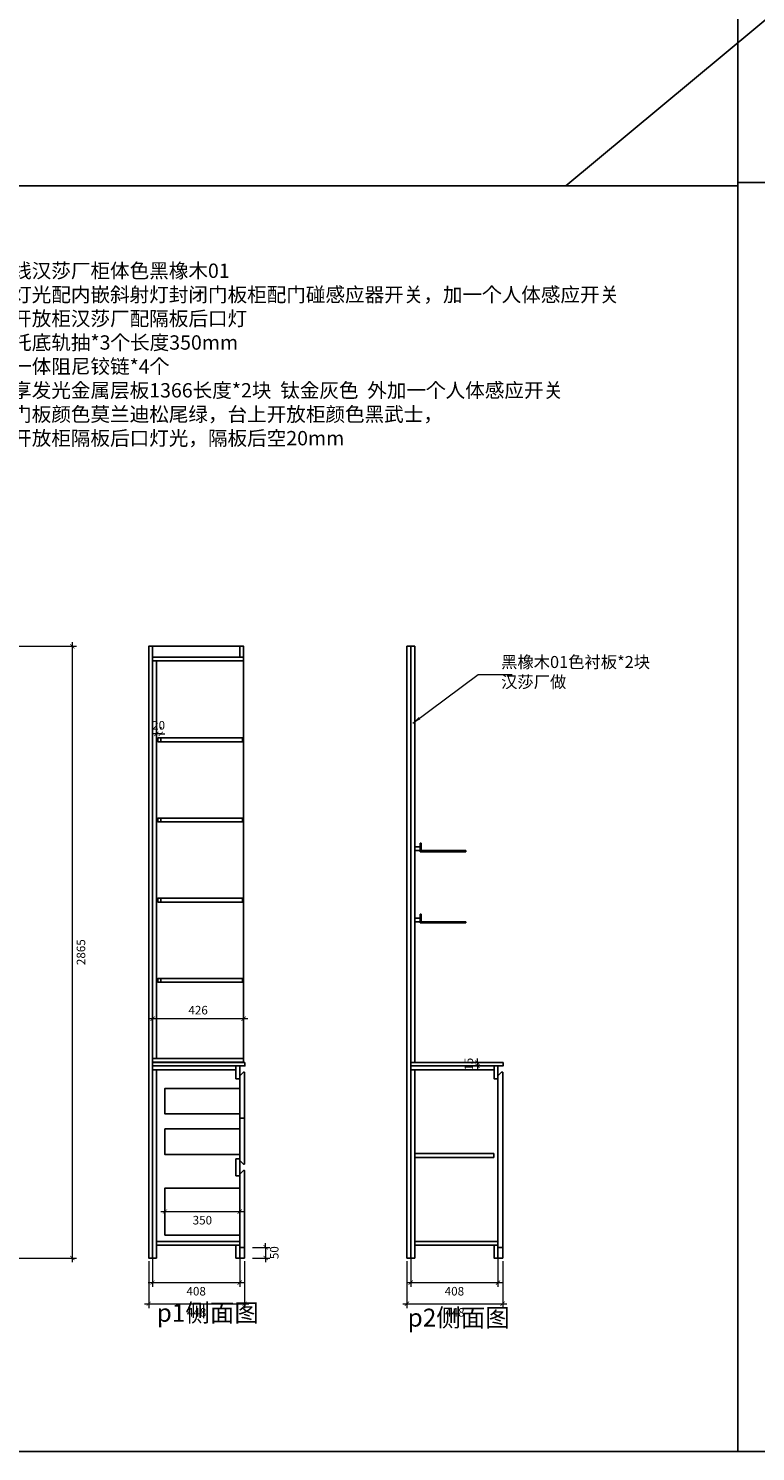
# Model space of a CAD drawing. Units: millimetres. Extents: x 11352 to 34384, y 565 to 14231.
# Drawn here: x 17974 to 21378, y 565 to 7230 of the extents above; entities that cross this region are included whole.
import ezdxf

# ---------------------------------------------------------------- set-up
doc = ezdxf.new("R2010")
doc.units = ezdxf.units.MM
doc.layers.add('木饰面', color=4, linetype='Continuous', lineweight=15)
doc.styles.get("Standard").update_dxf_attribs({"font": 'arial.ttf'})
doc.styles.add('宋体', font='simfang.ttf', dxfattribs={"width": 0.7})
doc.dimstyles.new('1-20粉色', dxfattribs={"dimscale": 20, "dimtxt": 2, "dimasz": 2, "dimexe": 1, "dimexo": 1, "dimtad": 2, "dimdec": 0, "dimtxsty": '宋体', "dimblk": 'OBLIQUE', "dimcen": 2, "dimdle": 1, "dimclrd": 11, "dimclre": 11, "dimclrt": 4, "dimadec": 0, "dimazin": 0, "dimtfac": 1, "dimtdec": 0, "dimtix": 1, "dimtmove": 1, "dimatfit": 3, "dimfxlon": 1, "dimtfill": 1, "dimlwd": 5, "dimlwe": 5, "dimarcsym": 0})
doc.dimstyles.new('建筑标注50', dxfattribs={"dimtxt": 40, "dimasz": 20, "dimexe": 20, "dimexo": 60, "dimgap": 20, "dimtad": 2, "dimdec": 0, "dimdsep": 46, "dimtxsty": 'Standard', "dimblk": 'ARCHTICK', "dimcen": 2.5, "dimdle": 20, "dimclrd": 252, "dimclre": 252, "dimclrt": 11, "dimadec": 0, "dimazin": 0, "dimtfac": 1, "dimtdec": 0, "dimtix": 1, "dimtmove": 0, "dimatfit": 3, "dimfxl": 1, "dimtolj": 1, "dimtzin": 0, "dimlwd": 0, "dimlwe": 0, "dimarcsym": 0})

# ---------------------------------------------------------------- blocks, each defined once
blk = doc.blocks.new('_ArchTick')
at = {"color": 0, "linetype": 'ByBlock', "const_width": 0.15}
blk.add_lwpolyline([(-0.5, -0.5), (0.5, 0.5)], dxfattribs=at)
blk = doc.blocks.new('*D32')
at = {"color": 252, "lineweight": 0, "transparency": 16777216}
for p, q in [((18555.6, 1480.6), (18555.6, 1336.5)), ((18963.6, 1480.6), (18963.6, 1336.5)), ((18535.6, 1356.5), (18983.6, 1356.5))]:
    blk.add_line(p, q, dxfattribs=at)
at = {"layer": 'Defpoints', "color": 0, "transparency": 16777216}
for p in [(18555.6, 1540.6), (18963.6, 1540.6), (18963.6, 1356.5)]:
    blk.add_point(p, dxfattribs=at)
at = {"color": 252, "lineweight": 0, "transparency": 16777216, "xscale": 20, "yscale": 20, "zscale": 20, "rotation": 180}
blk.add_blockref('_ArchTick', (18555.6, 1356.5), dxfattribs=at)
at = {"color": 252, "lineweight": 0, "transparency": 16777216, "xscale": 20, "yscale": 20, "zscale": 20}
blk.add_blockref('_ArchTick', (18963.6, 1356.5), dxfattribs=at)
at = {"color": 11, "transparency": 16777216, "insert": (18759.6, 1316.1), "char_height": 40, "attachment_point": 5}
blk.add_mtext('\\A1;408', dxfattribs=at)
blk = doc.blocks.new('*D87')
at = {"color": 252, "lineweight": 0, "transparency": 16777216}
for p, q in [((18613.6, 1749.3), (18613.6, 1709.3)), ((18963.6, 1749.3), (18963.6, 1709.3)), ((18593.6, 1689.3), (18983.6, 1689.3))]:
    blk.add_line(p, q, dxfattribs=at)
at = {"layer": 'Defpoints', "color": 0, "transparency": 16777216}
for p in [(18613.6, 1689.3), (18963.6, 1689.3), (18963.6, 1689.3)]:
    blk.add_point(p, dxfattribs=at)
at = {"color": 252, "lineweight": 0, "transparency": 16777216, "xscale": 20, "yscale": 20, "zscale": 20, "rotation": 180}
blk.add_blockref('_ArchTick', (18613.6, 1689.3), dxfattribs=at)
at = {"color": 252, "lineweight": 0, "transparency": 16777216, "xscale": 20, "yscale": 20, "zscale": 20}
blk.add_blockref('_ArchTick', (18963.6, 1689.3), dxfattribs=at)
at = {"color": 11, "transparency": 16777216, "insert": (18788.6, 1648.8), "char_height": 40, "attachment_point": 5}
blk.add_mtext('\\A1;350', dxfattribs=at)
blk = doc.blocks.new('*D88')
at = {"color": 252, "lineweight": 0, "transparency": 16777216}
for p, q in [((18537.6, 1456.6), (18537.6, 1237.4)), ((18985.6, 1456.6), (18985.6, 1237.4)), ((18517.6, 1257.4), (19005.6, 1257.4))]:
    blk.add_line(p, q, dxfattribs=at)
at = {"layer": 'Defpoints', "color": 0, "transparency": 16777216}
for p in [(18537.6, 1516.6), (18985.6, 1516.6), (18985.6, 1257.4)]:
    blk.add_point(p, dxfattribs=at)
at = {"color": 252, "lineweight": 0, "transparency": 16777216, "xscale": 20, "yscale": 20, "zscale": 20, "rotation": 180}
blk.add_blockref('_ArchTick', (18537.6, 1257.4), dxfattribs=at)
at = {"color": 252, "lineweight": 0, "transparency": 16777216, "xscale": 20, "yscale": 20, "zscale": 20}
blk.add_blockref('_ArchTick', (18985.6, 1257.4), dxfattribs=at)
at = {"color": 11, "transparency": 16777216, "insert": (18761.6, 1217), "char_height": 40, "attachment_point": 5}
blk.add_mtext('\\A1;448', dxfattribs=at)
blk = doc.blocks.new('*D33')
at = {"color": 252, "lineweight": 0, "transparency": 16777216}
for p, q in [((19764.6, 1480.6), (19764.6, 1336.5)), ((20172.6, 1480.6), (20172.6, 1336.5)), ((19744.6, 1356.5), (20192.6, 1356.5))]:
    blk.add_line(p, q, dxfattribs=at)
at = {"layer": 'Defpoints', "color": 0, "transparency": 16777216}
for p in [(19764.6, 1540.6), (20172.6, 1540.6), (20172.6, 1356.5)]:
    blk.add_point(p, dxfattribs=at)
at = {"color": 252, "lineweight": 0, "transparency": 16777216, "xscale": 20, "yscale": 20, "zscale": 20, "rotation": 180}
blk.add_blockref('_ArchTick', (19764.6, 1356.5), dxfattribs=at)
at = {"color": 252, "lineweight": 0, "transparency": 16777216, "xscale": 20, "yscale": 20, "zscale": 20}
blk.add_blockref('_ArchTick', (20172.6, 1356.5), dxfattribs=at)
at = {"color": 11, "transparency": 16777216, "insert": (19968.6, 1316.1), "char_height": 40, "attachment_point": 5}
blk.add_mtext('\\A1;408', dxfattribs=at)
blk = doc.blocks.new('*D90')
at = {"color": 252, "lineweight": 0, "transparency": 16777216}
for p, q in [((19746.6, 1456.6), (19746.6, 1237.4)), ((20194.6, 1456.6), (20194.6, 1237.4)), ((19726.6, 1257.4), (20214.6, 1257.4))]:
    blk.add_line(p, q, dxfattribs=at)
at = {"layer": 'Defpoints', "color": 0, "transparency": 16777216}
for p in [(19746.6, 1516.6), (20194.6, 1516.6), (20194.6, 1257.4)]:
    blk.add_point(p, dxfattribs=at)
at = {"color": 252, "lineweight": 0, "transparency": 16777216, "xscale": 20, "yscale": 20, "zscale": 20, "rotation": 180}
blk.add_blockref('_ArchTick', (19746.6, 1257.4), dxfattribs=at)
at = {"color": 252, "lineweight": 0, "transparency": 16777216, "xscale": 20, "yscale": 20, "zscale": 20}
blk.add_blockref('_ArchTick', (20194.6, 1257.4), dxfattribs=at)
at = {"color": 11, "transparency": 16777216, "insert": (19970.6, 1217), "char_height": 40, "attachment_point": 5}
blk.add_mtext('\\A1;448', dxfattribs=at)
blk = doc.blocks.new('_Oblique')
at = {"color": 0, "linetype": 'ByBlock', "lineweight": -2}
blk.add_line((-0.5, -0.5), (0.5, 0.5), dxfattribs=at)
blk = doc.blocks.new('564156')
at = {"color": 1}
for p, q in [((1040985.5, -22317), (1040775.5, -22317)), ((1040775.5, -22322.4), (1040775.5, -22317)), ((1040990.5, -22322.4), (1040775.5, -22322.4)), ((1040990.5, -22282), (1040985.5, -22282)), ((1040985.5, -22317), (1040985.5, -22282)), ((1040990.5, -22322.4), (1040990.5, -22282)), ((1041015.5, -22317), (1040990.5, -22317))]:
    blk.add_line(p, q, dxfattribs=at)
blk.add_lwpolyline([(1040990.5, -22299.5), (1041015.5, -22299.5), (1041015.5, -22317), (1040990.5, -22317)], close=True, dxfattribs=at)
blk = doc.blocks.new('*D119')
at = {"color": 252, "lineweight": 0, "transparency": 16777216}
for p, q in [((18573.6, 3958.2), (18573.6, 3946.3)), ((18593.6, 3958.2), (18593.6, 3946.3)), ((18573.6, 3926.3), (18553.6, 3926.3)), ((18593.6, 3926.3), (18573.6, 3926.3)), ((18593.6, 3926.3), (18613.6, 3926.3))]:
    blk.add_line(p, q, dxfattribs=at)
at = {"layer": 'Defpoints', "color": 0, "transparency": 16777216}
for p in [(18573.6, 3926.3), (18573.6, 3898.2), (18593.6, 3898.2)]:
    blk.add_point(p, dxfattribs=at)
at = {"color": 252, "lineweight": 0, "transparency": 16777216, "xscale": 20, "yscale": 20, "zscale": 20}
blk.add_blockref('_ArchTick', (18573.6, 3926.3), dxfattribs=at)
at = {"color": 252, "lineweight": 0, "transparency": 16777216, "xscale": 20, "yscale": 20, "zscale": 20, "rotation": 180}
blk.add_blockref('_ArchTick', (18593.6, 3926.3), dxfattribs=at)
at = {"color": 11, "transparency": 16777216, "insert": (18583.6, 3966.7), "char_height": 40, "attachment_point": 5}
blk.add_mtext('\\A1;20', dxfattribs=at)
blk = doc.blocks.new('*D136')
at = {"color": 252, "lineweight": 0, "transparency": 16777216}
for p, q in [((17817.6, 4336.5), (18199.6, 4336.5)), ((18179.6, 4356.5), (18179.6, 1451.6)), ((17817.6, 1471.6), (18199.6, 1471.6))]:
    blk.add_line(p, q, dxfattribs=at)
at = {"layer": 'Defpoints', "color": 0, "transparency": 16777216}
for p in [(17757.6, 4336.5), (17757.6, 1471.6), (18179.6, 1471.6)]:
    blk.add_point(p, dxfattribs=at)
at = {"color": 252, "lineweight": 0, "transparency": 16777216, "xscale": 20, "yscale": 20, "zscale": 20}
for p, rotation in [((18179.6, 4336.5), 90), ((18179.6, 1471.6), 270)]:
    blk.add_blockref('_ArchTick', p, dxfattribs=dict(at, rotation=rotation))
at = {"color": 11, "transparency": 16777216, "insert": (18220.1, 2904), "char_height": 40, "attachment_point": 5, "rotation": 90}
blk.add_mtext('\\A1;2865', dxfattribs=at)
blk = doc.blocks.new('*D127')
at = {"color": 252, "lineweight": 0, "transparency": 16777216}
for p, q in [((19084.6, 1521.6), (19084.6, 1541.6)), ((19023.6, 1521.6), (19104.6, 1521.6)), ((19023.6, 1471.6), (19104.6, 1471.6)), ((19084.6, 1521.6), (19084.6, 1471.6)), ((19084.6, 1471.6), (19084.6, 1451.6))]:
    blk.add_line(p, q, dxfattribs=at)
at = {"layer": 'Defpoints', "color": 0, "transparency": 16777216}
for p in [(18963.6, 1521.6), (18963.6, 1471.6), (19084.6, 1471.6)]:
    blk.add_point(p, dxfattribs=at)
at = {"color": 252, "lineweight": 0, "transparency": 16777216, "xscale": 20, "yscale": 20, "zscale": 20}
for p, rotation in [((19084.6, 1521.6), 270), ((19084.6, 1471.6), 90)]:
    blk.add_blockref('_ArchTick', p, dxfattribs=dict(at, rotation=rotation))
at = {"color": 11, "transparency": 16777216, "insert": (19125.1, 1496.6), "char_height": 40, "attachment_point": 5, "rotation": 90}
blk.add_mtext('\\A1;50', dxfattribs=at)
blk = doc.blocks.new('*D145')
at = {"color": 252, "lineweight": 0, "transparency": 16777216}
for p, q in [((20076.3, 2386.6), (20076.3, 2406.6)), ((20076.3, 2386.6), (20056.3, 2386.6)), ((20076.3, 2371.6), (20056.3, 2371.6)), ((20076.3, 2386.6), (20076.3, 2371.6)), ((20076.3, 2371.6), (20076.3, 2351.6))]:
    blk.add_line(p, q, dxfattribs=at)
at = {"layer": 'Defpoints', "color": 0, "transparency": 16777216}
for p in [(20076.3, 2371.6), (20136.3, 2386.6), (20136.3, 2371.6)]:
    blk.add_point(p, dxfattribs=at)
at = {"color": 252, "lineweight": 0, "transparency": 16777216, "xscale": 20, "yscale": 20, "zscale": 20}
for p, rotation in [((20076.3, 2386.6), 270), ((20076.3, 2371.6), 90)]:
    blk.add_blockref('_ArchTick', p, dxfattribs=dict(at, rotation=rotation))
at = {"color": 11, "transparency": 16777216, "insert": (20035.9, 2379.1), "char_height": 40, "attachment_point": 5, "rotation": 90}
blk.add_mtext('\\A1;15', dxfattribs=at)
blk = doc.blocks.new('*D162')
at = {"color": 252, "lineweight": 0, "transparency": 16777216}
for p, q in [((18555.6, 2652), (18555.6, 2612)), ((18981.6, 2652), (18981.6, 2612)), ((19001.6, 2592), (18535.6, 2592))]:
    blk.add_line(p, q, dxfattribs=at)
at = {"layer": 'Defpoints', "color": 0, "transparency": 16777216}
for p in [(18555.6, 2592), (18555.6, 2592), (18981.6, 2592)]:
    blk.add_point(p, dxfattribs=at)
at = {"color": 252, "lineweight": 0, "transparency": 16777216, "xscale": 20, "yscale": 20, "zscale": 20, "rotation": 180}
blk.add_blockref('_ArchTick', (18555.6, 2592), dxfattribs=at)
at = {"color": 252, "lineweight": 0, "transparency": 16777216, "xscale": 20, "yscale": 20, "zscale": 20}
blk.add_blockref('_ArchTick', (18981.6, 2592), dxfattribs=at)
at = {"color": 11, "transparency": 16777216, "insert": (18768.6, 2632.4), "char_height": 40, "attachment_point": 5}
blk.add_mtext('\\A1;426', dxfattribs=at)

msp = doc.modelspace()

# ---------------------------------------------------------------- linework, layer by layer
for p, q in [((23643.5, 9118.1), (20489.7, 6493.3)), ((18963.6, 2324.6), (18980.6, 2341.6)), ((18985.6, 2341.6), (18980.6, 2341.6)), ((18985.6, 2341.6), (18980.6, 2341.6)), ((20172.6, 2324.6), (20189.6, 2341.6)), ((20172.6, 2324.6), (20189.6, 2341.6)), ((20194.6, 2341.6), (20189.6, 2341.6)), ((20194.6, 2341.6), (20189.6, 2341.6)), ((18985.6, 2126.6), (18963.6, 2126.6)), ((18963.6, 1928.6), (18980.6, 1911.6)), ((18963.6, 1864.6), (18980.6, 1881.6)), ((18985.6, 1911.6), (18980.6, 1911.6)), ((18985.6, 1911.6), (18980.6, 1911.6))]:
    msp.add_line(p, q)
at = {"color": 1}
for points in [[(11351.6, 14231.3), (21295.6, 14231.3), (21295.6, 6493.3), (11351.6, 6493.3)], [(11351.6, 6493.3), (21295.6, 6493.3), (21295.6, 565.3), (11351.6, 565.3)], [(34383.6, 6508.3), (21295.6, 6508.3), (21295.6, 565.3), (34383.6, 565.3)]]:
    msp.add_lwpolyline(points, close=True, dxfattribs=at)
for points in [[(18555.6, 1471.6), (18537.6, 1471.6), (18537.6, 4336.5), (18555.6, 4336.5)], [(18981.6, 4336.5), (18555.6, 4336.5), (18555.6, 2388.6), (18981.6, 2388.6)], [(19764.6, 1471.6), (19746.6, 1471.6), (19746.6, 4336.5), (19764.6, 4336.5)], [(19764.6, 4336.5), (19782.6, 4336.5), (19782.6, 2386.6), (19764.6, 2386.6)], [(18593.6, 3907.2), (18976.6, 3907.2), (18976.6, 3889.2), (18593.6, 3889.2)], [(18593.6, 3532.1), (18976.6, 3532.1), (18976.6, 3514.1), (18593.6, 3514.1)], [(18593.6, 3157), (18976.6, 3157), (18976.6, 3139), (18593.6, 3139)], [(18593.6, 2781.5), (18976.6, 2781.5), (18976.6, 2763.5), (18593.6, 2763.5)], [(18981.6, 2406.6), (18555.6, 2406.6), (18555.6, 2388.6), (18981.6, 2388.6)], [(18987.6, 2386.6), (18555.6, 2386.6), (18555.6, 2371.6), (18987.6, 2371.6)], [(20196.6, 2386.6), (19764.6, 2386.6), (19764.6, 2371.6), (20196.6, 2371.6)], [(18963.6, 1471.6), (18985.6, 1471.6), (18985.6, 1521.6), (18963.6, 1521.6)], [(20172.6, 1471.6), (20194.6, 1471.6), (20194.6, 1521.6), (20172.6, 1521.6)]]:
    msp.add_lwpolyline(points, close=True)
at = {"color": 8}
for points in [[(18981.6, 4286.5), (18963.6, 4286.5), (18963.6, 4336.5), (18981.6, 4336.5)], [(18981.6, 4268.5), (18555.6, 4268.5), (18555.6, 4286.5), (18981.6, 4286.5)], [(18945.6, 2371.6), (18555.6, 2371.6), (18555.6, 2353.6), (18945.6, 2353.6)], [(18945.6, 2371.6), (18945.6, 2311.6), (18963.6, 2311.6), (18963.6, 2371.6)], [(20154.6, 2371.6), (19764.6, 2371.6), (19764.6, 2353.6), (20154.6, 2353.6)], [(19764.6, 1471.6), (19782.6, 1471.6), (19782.6, 2353.6), (19764.6, 2353.6)], [(20154.6, 2371.6), (20154.6, 2311.6), (20172.6, 2311.6), (20172.6, 2371.6)], [(18963.6, 2146.3), (18613.6, 2146.3), (18613.6, 2266.3), (18963.6, 2266.3)], [(18963.6, 1956.3), (18613.6, 1956.3), (18613.6, 2076.3), (18963.6, 2076.3)], [(18945.6, 1936.6), (18945.6, 1856.6), (18963.6, 1856.6), (18963.6, 1936.6)], [(19782.6, 1960.6), (20152.6, 1960.6), (20152.6, 1942.6), (19782.6, 1942.6)], [(18963.6, 1579.3), (18613.6, 1579.3), (18613.6, 1799.3), (18963.6, 1799.3)], [(18573.6, 1549.6), (18573.6, 1531.6), (18963.6, 1531.6), (18963.6, 1549.6)], [(19782.6, 1549.6), (19782.6, 1531.6), (20172.6, 1531.6), (20172.6, 1549.6)], [(18963.6, 1471.6), (18945.6, 1471.6), (18945.6, 1531.6), (18963.6, 1531.6)], [(20172.6, 1471.6), (20154.6, 1471.6), (20154.6, 1531.6), (20172.6, 1531.6)]]:
    msp.add_lwpolyline(points, close=True, dxfattribs=at)
msp.add_lwpolyline([(18573.6, 2353.6), (18573.6, 1471.6), (18555.6, 1471.6), (18555.6, 4268.5), (18573.6, 4268.5), (18573.6, 2406.6)], dxfattribs=at)
at = {"color": 2}
for points in [[(18593.6, 3907.2), (18580.6, 3907.2), (18580.6, 3889.2), (18593.6, 3889.2)], [(18593.6, 3532.1), (18580.6, 3532.1), (18580.6, 3514.1), (18593.6, 3514.1)], [(18593.6, 3157), (18580.6, 3157), (18580.6, 3139), (18593.6, 3139)], [(18593.6, 2781.5), (18580.6, 2781.5), (18580.6, 2763.5), (18593.6, 2763.5)]]:
    msp.add_lwpolyline(points, close=True, dxfattribs=at)
for points in [[(18980.6, 2341.6), (18985.6, 2341.6), (18985.6, 1911.6), (18980.6, 1911.6)], [(18980.6, 1911.6), (18985.6, 1911.6), (18985.6, 2341.6), (18980.6, 2341.6)], [(20189.6, 2341.6), (20194.6, 2341.6), (20194.6, 1521.6), (20172.6, 1521.6), (20172.6, 2324.6)], [(18963.6, 1928.6), (18963.6, 2324.6)], [(18963.6, 2324.6), (18963.6, 1928.6)], [(20172.6, 1928.6), (20172.6, 2324.6)], [(20172.6, 2324.6), (20172.6, 1928.6)], [(18980.6, 1881.6), (18985.6, 1881.6), (18985.6, 1521.6), (18963.6, 1521.6), (18963.6, 1864.6)]]:
    msp.add_lwpolyline(points)

# ---------------------------------------------------------------- block references
at = {"xscale": -1}
for p in [(1060798.1, 25696.7), (1060798.1, 25363.3)]:
    msp.add_blockref('564156', p, dxfattribs=at)

# ---------------------------------------------------------------- texts
at = {"color": 1, "attachment_point": 1}
for s, insert, char_height, width in [('{\\fSimSun|b0|i0|c134|p2;灰色线汉莎厂柜体色黑橡木01\\P地柜灯光配内嵌斜射灯封闭门板柜配门碰感应器开关，加一个人体感应开关\\P外联开放柜汉莎厂配隔板后口灯\\P百隆托底轨抽*3个长度350mm  \\P百隆一体阻尼铰链*4个\\P配厨享发光金属层板1366长度*2块  钛金灰色  外加一个人体感应开关\\P\\C3;地柜门板颜色莫兰迪松尾绿，台上开放柜颜色黑武士，\\P玖玖开放柜隔板后口灯光，隔板后空20mm}', (17714.6, 6129.2), 67.2, 3884.019), ('{\\fSimSun|b0|i0|c134|p2;黑橡木01色衬板*2块\\P汉莎厂做}', (20187.1, 4291.1), 56, 4310.592), ('{\\fSimSun|b0|i0|c134|p2;p1侧面图}', (18574.6, 1257.1), 84, 714.162), ('{\\fSimSun|b0|i0|c134|p2;p2侧面图}', (19749.4, 1234.4), 84, 714.162)]:
    msp.add_mtext(s, dxfattribs=dict(at, insert=insert, char_height=char_height, width=width))

# ---------------------------------------------------------------- dimensions: what is measured, and where the dimension line sits
for base, p1, p2, angle, picture, middle in [((18179.6, 1471.6), (17757.6, 4336.5), (17757.6, 1471.6), 90, '*D136', (18220.1, 2904)), ((20076.3, 2371.6), (20136.3, 2386.6), (20136.3, 2371.6), 90, '*D145', (20035.9, 2379.1)), ((18963.6, 1356.5), (18555.6, 1540.6), (18963.6, 1540.6), 180, '*D32', (18759.6, 1316.1)), ((19084.6, 1471.6), (18963.6, 1521.6), (18963.6, 1471.6), 90, '*D127', (19125.1, 1496.6)), ((20172.6, 1356.5), (19764.6, 1540.6), (20172.6, 1540.6), 180, '*D33', (19968.6, 1316.1))]:
    dim = msp.add_linear_dim(base=base, p1=p1, p2=p2, angle=angle, dimstyle='建筑标注50')
    dim.commit()
    dim.dimension.update_dxf_attribs({"geometry": picture, "text_midpoint": middle})
for base, p1, p2, picture, middle in [((18573.6, 3926.3), (18593.6, 3898.2), (18573.6, 3898.2), '*D119', (18583.6, 3966.7)), ((18555.6, 2592), (18981.6, 2592), (18555.6, 2592), '*D162', (18768.6, 2632.4)), ((18963.6, 1689.3), (18613.6, 1689.3), (18963.6, 1689.3), '*D87', (18788.6, 1648.8)), ((18985.6, 1257.4), (18537.6, 1516.6), (18985.6, 1516.6), '*D88', (18761.6, 1217)), ((20194.6, 1257.4), (19746.6, 1516.6), (20194.6, 1516.6), '*D90', (19970.6, 1217))]:
    dim = msp.add_linear_dim(base=base, p1=p1, p2=p2, dimstyle='建筑标注50')
    dim.commit()
    dim.dimension.update_dxf_attribs({"geometry": picture, "text_midpoint": middle})

# ---------------------------------------------------------------- leaders
at = {"layer": '木饰面', "color": 4}
msp.add_leader([(19773.6, 3976.2), (20079.5, 4204.3), (20239, 4204.3)], dimstyle='1-20粉色', override={"dimgap": 0.625, "dimtad": 0}, dxfattribs=at)

doc.saveas('drawing.dxf')
